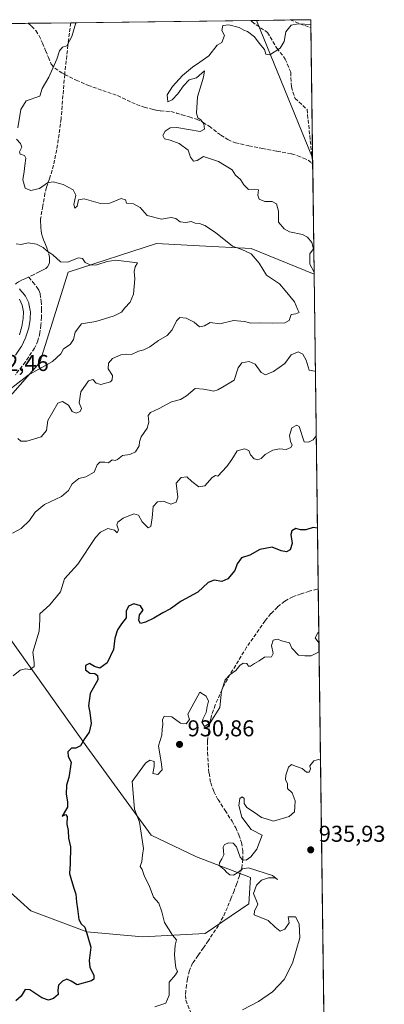
# Model space of a CAD drawing. Units: metres. Extents: x 586865 to 590321, y 4738233 to 4740590.
# Drawn here: x 590145 to 590304, y 4740159 to 4740590 of the extents above; entities that cross this region are included whole.
import ezdxf

# ---------------------------------------------------------------- set-up
doc = ezdxf.new("R2010")
doc.units = ezdxf.units.M
doc.header["$MEASUREMENT"] = 0
doc.linetypes.add('DGN Style 3', pattern=[2.307223458686699, 1.648016756204785, -0.6592067024819142])
for name, color, linetype, lineweight in [('Arbolado forestal CxS', 92, 'Continuous', 0), ('Carretera de calzada única Cxs', 7, 'Continuous', 13), ('Comarca CxS', 21, 'Continuous', 0), ('Comunidad Autónoma CxS', 142, 'Continuous', 0), ('Curva de nivel maestra', 30, 'Continuous', 30), ('Curva de nivel normal', 30, 'Continuous', 0), ('Entidad de ámbito territorial CxS', 92, 'Continuous', 0), ('Matorral CxS', 135, 'Continuous', 0), ('Municipio CxS', 4, 'Continuous', 0), ('Muro lineal', 1, 'DGN Style 3', 13), ('Núcleo urbano CxS', 7, 'Continuous', 0), ('Prado CxS', 92, 'Continuous', 0), ('Provincia CxS', 1, 'Continuous', 0), ('Punto de cota en terreno', 7, 'Continuous', 0), ('Rótulo de punto de cota en terreno', 7, 'Continuous', 0), ('Senda', 7, 'DGN Style 3', 0), ('Suelo desnudo CxS', 253, 'Continuous', 0)]:
    doc.layers.add(name, color=color, linetype=linetype, lineweight=lineweight)
doc.styles.add('Style-Arial', font='txt')

# ---------------------------------------------------------------- blocks, each defined once
blk = doc.blocks.new('5PATER')
at = {"layer": 'Suelo desnudo CxS', "linetype": 'Continuous', "lineweight": 0}
h = blk.add_hatch(color=51, dxfattribs=at)
edge = h.paths.add_edge_path()
edge.add_ellipse((0, 0), major_axis=(-0.1095731443231308, -0.1110710700762829), ratio=0.9994222409660322, start_angle=0, end_angle=360)

msp = doc.modelspace()

# ---------------------------------------------------------------- linework, layer by layer
at = {"layer": 'Arbolado forestal CxS', "color": 92, "linetype": 'Continuous', "lineweight": 0, "extrusion": (-0.001152755891813964, 0.0880990488312476, 0.9961110524177932), "elevation": 417862.2323041227, "flags": 128}
msp.add_lwpolyline([(-652245.4771275833, -4713865.273379587), (-652245.4771275833, -4713727.159988057)], dxfattribs=at)
at = {"layer": 'Arbolado forestal CxS', "color": 92, "linetype": 'Continuous', "lineweight": 0, "extrusion": (-0.0008208579944099344, 0.06273400595490242, 0.998029944785728), "elevation": 297820.9730710618, "flags": 128}
msp.add_lwpolyline([(-652245.3175122306, -4722831.297030523), (-652245.3175122305, -4722290.59512816)], dxfattribs=at)
at = {"layer": 'Arbolado forestal CxS', "color": 92, "linetype": 'Continuous', "lineweight": 0}
for points in [[(590084.3613, 4740232.625299999, 910.471399999995), (590111.0592999998, 4740230.752499999, 915.2440999999964), (590109.8942999998, 4740222.987700001, 915.233600000007), (590135.7931000004, 4740212.3233, 919.3484999999928), (590149.5037000002, 4740200.135700001, 921.4018000000069), (590173.8788999999, 4740190.9945, 925.0053999999947), (590198.2544999998, 4740188.708500001, 928.7651999999945), (590225.6771, 4740190.2315, 932.0353000000032), (590244.7204999998, 4740203.1809, 934.5850999999967), (590245.4824999999, 4740214.606699999, 934.8227000000044), (590221.8690999999, 4740223.7477, 934.0369000000064), (590202.0203, 4740233.1599, 931.0525999999956), (590173.8809000002, 4740271.737500001, 925.672399999996), (590132.7484999998, 4740329.629699999, 916.9107999999978), (590135.6763000004, 4740376.871300001, 913.2176000000036), (590132.8142999997, 4740416.600299999, 905.4275000000052), (590153.4587000003, 4740439.853700001, 904.4107999999978), (590165.7613000004, 4740479.309699999, 904.0938000000025), (590204.3717, 4740491.767300001, 907.4187999999995), (590223.1425000001, 4740490.8115, 908.237500000003), (590245.6675000004, 4740489.6645, 911.2125999999989), (590273.2356000004, 4740478.4035, 914.5917000000045)], [(590132.8142999997, 4740416.600299999, 905.4275000000052), (590153.4587000003, 4740439.853700001, 904.4107999999978), (590165.7613000004, 4740479.309699999, 904.0938000000025), (590204.3717, 4740491.767300001, 907.4187999999995), (590223.1425000001, 4740490.8115, 908.237500000003), (590245.6675000004, 4740489.6645, 911.2125999999989), (590273.2356000004, 4740478.4036, 914.5917000000045), (590283.2149, 4739715.743100001, 959.6670000000014)], [(590135.7931000004, 4740212.3233, 919.3484999999928), (590149.5037000002, 4740200.135700001, 921.4018000000069), (590173.8788999999, 4740190.9945, 925.0053999999947), (590198.2544999998, 4740188.708500001, 928.7651999999945), (590225.6771, 4740190.2315, 932.0353000000032), (590244.7204999998, 4740203.1809, 934.5850999999967), (590245.4824999999, 4740214.606699999, 934.8227000000044), (590221.8690999999, 4740223.7477, 934.0369000000064), (590202.0203, 4740233.1599, 931.0525999999956), (590173.8809000002, 4740271.737500001, 925.672399999996), (590132.7484999998, 4740329.629699999, 916.9107999999978)]]:
    msp.add_polyline3d(points, dxfattribs=at)
at = {"layer": 'Carretera de calzada única Cxs', "color": 7, "linetype": 'Continuous', "lineweight": 13}
msp.add_polyline3d([(590144.4600999998, 4740467.460100001, 903.8537000000069), (590145.7100999998, 4740464.860099999, 906.0510999999971), (590146.2600999996, 4740461.9901, 907.3629999999977), (590146.1901000004, 4740459.100099999, 906.2819000000019), (590145.6001000004, 4740455.4801, 903.8972000000067), (590144.4801000003, 4740451.890100001, 901.994399999996)], dxfattribs=at)
msp.add_polyline3d([(590144.4600999998, 4740467.460100001, 903.8537000000069), (590145.7100999998, 4740464.860099999, 906.0510999999971), (590146.2600999996, 4740461.9901, 907.3629999999977), (590146.1901000004, 4740459.100099999, 906.2819000000019), (590145.6001000004, 4740455.4801, 903.8972000000067), (590144.4801000003, 4740451.890100001, 901.994399999996)], dxfattribs=at)
at = {"layer": 'Comarca CxS', "color": 21, "linetype": 'Continuous', "lineweight": 0, "flags": 128}
msp.add_lwpolyline([(587923.4799760426, 4740559.491252664), (590271.7800006861, 4740589.649982557), (590290.2788675796, 4739175.883094318)], dxfattribs=at)
at = {"layer": 'Comunidad Autónoma CxS', "color": 142, "linetype": 'Continuous', "lineweight": 0, "flags": 128}
msp.add_lwpolyline([(587475.5311218632, 4738239.999812448), (586894.3500006594, 4738232.539982582), (586865.2000006582, 4740545.899982558), (587029.8619866087, 4740548.014702273), (587923.4799760426, 4740559.491252664), (590271.7800006861, 4740589.649982557), (590290.2788675796, 4739175.883094318), (590292.1613916049, 4739032.012113093), (590302.0500006849, 4738276.279982579), (590160.4868587529, 4738274.462929486), (588145.8033500175, 4738248.60318342)], close=True, dxfattribs=at)
at = {"layer": 'Curva de nivel maestra', "color": 30, "linetype": 'Continuous', "lineweight": 30, "elevation": 925, "flags": 128}
msp.add_lwpolyline([(590274.6875, 4740367.4463), (590272.8700000001, 4740367.670100001), (590269.5300000003, 4740366.690099999), (590267.2000000002, 4740366.640100001), (590265.2000000002, 4740367.220100001), (590263.4800000004, 4740366.2501), (590263.1100000005, 4740364.5801), (590263.5599999996, 4740360.6501), (590262.8200000003, 4740357.9101), (590261.1600000003, 4740357.0101), (590258.8700000001, 4740357.440099999), (590254.8700000001, 4740359.0701), (590249.5300000003, 4740358.030099999), (590245.2000000002, 4740355.5701), (590241.5300000003, 4740354.350099999), (590239.5300000003, 4740351.7501), (590238.5300000003, 4740348.9101), (590235.5599999996, 4740345.2301), (590232.9500000002, 4740344.0601), (590229.5599999996, 4740344.620100001), (590226.8700000001, 4740343.5801), (590222.3899999997, 4740339.4001), (590215.1600000003, 4740335.5001), (590210.54, 4740332.100099999), (590207.0700000003, 4740330.360099999), (590203.2000000002, 4740328.0001), (590199.5300000003, 4740326.220100001), (590197.4100000003, 4740325.700099999), (590196.5800000001, 4740327.040100001), (590196.9400000004, 4740329.460100001), (590198.5099999999, 4740331.5801), (590197.4000000004, 4740333.4101), (590194.4100000003, 4740334.2501), (590192.1200000001, 4740333.350099999), (590191.1500000004, 4740331.0801), (590191.0599999996, 4740328.1601), (590189.0899999999, 4740325.5701), (590187.2800000003, 4740322.890100001), (590186.2100000001, 4740319.3301), (590185.6399999997, 4740314.280099999), (590182.8799999999, 4740308.450099999), (590179.5899999999, 4740306.190099999), (590177.2199999997, 4740306.850099999), (590175.1399999997, 4740308.210100001), (590173.2800000003, 4740307.4101), (590173.3499999996, 4740305.450099999), (590175.2599999999, 4740303.9801), (590177.4600000001, 4740303.840100001), (590178.6100000005, 4740302.9901), (590178.7300000004, 4740301.110099999), (590175.4199999999, 4740295.140100001), (590174.6299999999, 4740289.6801), (590175.3099999996, 4740286.870100001), (590175.8399999999, 4740282.0001), (590174.9600000001, 4740278.1801), (590172.9500000002, 4740275.340100001), (590171.1399999997, 4740272.280099999), (590169.2000000002, 4740271.2501), (590167.2000000002, 4740271.1501), (590165.5700000003, 4740269.5601), (590165.8399999999, 4740267.5801), (590167.0899999999, 4740265.0701), (590166.0599999996, 4740258.440099999), (590165.0599999996, 4740255.100099999), (590164.8499999996, 4740251.130100001), (590165.5599999996, 4740247.8201), (590165.5300000003, 4740245.4101), (590163.1600000003, 4740241.550100001), (590164.6399999997, 4740242.200099999), (590165.3600000005, 4740241.4101), (590165.1399999997, 4740237.9901), (590165.7999999998, 4740235.2601), (590165.8600000005, 4740231.890100001), (590166.7400000002, 4740228.140100001), (590166.7199999997, 4740220.6801), (590166.3300000001, 4740216.4001), (590167.2999999998, 4740213.380100001), (590168.2199999997, 4740209.950099999), (590169.1200000001, 4740207.350099999), (590169.3499999996, 4740203.950099999), (590169.8899999997, 4740200.920100001), (590170.3799999999, 4740196.370100001), (590171.4100000003, 4740194.4001), (590173.1200000001, 4740192.960100001), (590174.3499999996, 4740188.7401), (590175.7400000002, 4740184.2401), (590174.9600000001, 4740178.460100001), (590175.2800000003, 4740175.280099999), (590176.9500000002, 4740172.0101), (590176.9299999997, 4740170.270099999), (590175.9000000004, 4740169.470100001), (590169.6900000004, 4740167.710100001), (590167.1600000003, 4740169.350099999), (590165.2400000002, 4740170.170100001), (590163.25, 4740169.4001), (590161.5199999996, 4740167.5601), (590161.2300000004, 4740165.460100001), (590161.4500000002, 4740163.540100001), (590159.3499999996, 4740161.7301), (590157.2000000002, 4740161.110099999), (590154.3399999999, 4740162.140100001), (590149.0899999999, 4740165.5601), (590147, 4740165.690099999), (590145.2000000002, 4740162.800100001), (590142.8700000001, 4740160.790100001)], dxfattribs=at)
at = {"layer": 'Curva de nivel normal', "color": 30, "linetype": 'Continuous', "lineweight": 0, "flags": 128}
for points, elevation in [([(590169.1283999998, 4740588.331700001), (590167.3099999996, 4740582.3301), (590165.2300000004, 4740578.2301), (590163.2999999998, 4740577.620100001), (590161.9800000004, 4740576.040100001), (590160.8399999999, 4740572.340100001), (590157.3700000001, 4740564.5701), (590154.4400000004, 4740559.5701), (590153.4100000003, 4740556.2301), (590147.4600000001, 4740554.140100001), (590145.0800000001, 4740550.380100001), (590143.7999999998, 4740542.440099999)], 910), ([(590271.8080000002, 4740587.5134), (590266.1900000004, 4740587.790100001), (590263.1600000003, 4740587.220100001), (590260.8700000001, 4740584.4101), (590260.0800000001, 4740580.110099999), (590258.3399999999, 4740577.210100001), (590253.8799999999, 4740574.2601), (590252.1399999997, 4740574.5101), (590251.5599999996, 4740576.600099999), (590249.1500000004, 4740579.360099999), (590247.1399999997, 4740582.200099999), (590244.0999999996, 4740584.460100001), (590242.5599999996, 4740585.040100001), (590240.4400000004, 4740586.2501), (590235.9400000004, 4740587.450099999), (590233.3300000001, 4740587.130100001), (590232.8799999999, 4740584.940099999), (590234.0999999996, 4740582.8101), (590232.9000000004, 4740579.620100001), (590230.8499999996, 4740578.4901), (590227.1799999997, 4740573.780099999), (590223.3499999996, 4740571.0801), (590220.1200000001, 4740568.950099999), (590215.7000000002, 4740565.190099999), (590211.3700000001, 4740560.460100001), (590209.0899999999, 4740556.840100001), (590209.3799999999, 4740553.7401), (590211.25, 4740554.6601), (590213.6200000001, 4740557.2501), (590216.2199999997, 4740560.7401), (590218.5800000001, 4740563.340100001), (590221.8099999996, 4740564.170100001), (590225.2599999999, 4740567.360099999), (590224.9199999999, 4740564.590100001), (590222.2199999997, 4740555.9901), (590221.8799999999, 4740548.7401), (590222.4299999997, 4740546.6801), (590223.7300000004, 4740545.880100001), (590225.0499999998, 4740544.120100001), (590225.2800000003, 4740541.850099999), (590223.5099999999, 4740540.840100001), (590213.2999999998, 4740542.520099999), (590210.3600000005, 4740542.4301), (590208.0999999996, 4740540.960100001), (590207.0999999996, 4740538.9801), (590207.8099999996, 4740537.610099999), (590210.3399999999, 4740536.950099999), (590214.2800000003, 4740535.5801), (590218.1799999997, 4740532.590100001), (590219.2599999999, 4740529.610099999), (590220.4699999997, 4740527.870100001), (590222.1100000005, 4740528.090100001), (590224.9600000001, 4740529.840100001), (590231.4299999997, 4740527.6601), (590237.4800000004, 4740523.970100001), (590238.8399999999, 4740521.7301), (590241.0800000001, 4740519.7401), (590242.4800000004, 4740517.4801), (590244.5800000001, 4740515.440099999), (590247.2699999996, 4740515.640100001), (590248.8899999997, 4740515.2601), (590248.6299999999, 4740513.0001), (590249.2100000001, 4740511.2501), (590251.6500000004, 4740510.1601), (590254.8700000001, 4740510.1501), (590256.8399999999, 4740509.1801), (590257.5999999996, 4740506.020099999), (590257.6100000005, 4740501.1501), (590260.1200000001, 4740498.170100001), (590262.5199999996, 4740496.890100001), (590268.1600000003, 4740495.780099999), (590270.29, 4740494.620100001), (590272.2199999997, 4740492.220100001), (590272.9299999997, 4740489.5101), (590271.3899999997, 4740487.2401), (590271.2999999998, 4740482.850099999), (590273.2236000003, 4740479.3225)], 915), ([(590143.1399999997, 4740537.360099999), (590144.9500000002, 4740535.540100001), (590145.5, 4740534.0001), (590144.5599999996, 4740531.880100001), (590144.8700000001, 4740530.850099999), (590146.7699999996, 4740530.300100001), (590147.2300000004, 4740529.1501), (590146.7800000003, 4740525.940099999), (590146.5800000001, 4740523.280099999), (590145.9199999999, 4740519.6801), (590147.0300000003, 4740515.950099999), (590149.4800000004, 4740514.9901), (590153.2000000002, 4740515.840100001), (590156.79, 4740518.300100001), (590159.2599999999, 4740518.840100001), (590163.5599999996, 4740517.600099999), (590167.9600000001, 4740515.270099999), (590169.1200000001, 4740512.940099999), (590168.2800000003, 4740508.9301), (590168.6699999999, 4740507.2501), (590169.7400000002, 4740508.130100001), (590170.2999999998, 4740510.970100001), (590172.7000000002, 4740511.360099999), (590179.8700000001, 4740509.290100001), (590183.9600000001, 4740509.440099999), (590188.9900000002, 4740511.4301), (590190.8799999999, 4740510.9301), (590191.2000000002, 4740509.4901), (590194.2699999996, 4740509.210100001), (590197.2199999997, 4740507.5701), (590200.3600000005, 4740504.020099999), (590206.5599999996, 4740502.470100001), (590210.7800000003, 4740503.210100001), (590212.7599999999, 4740502.800100001), (590214.6900000004, 4740501.2601), (590217.1600000003, 4740501.0001), (590219.4600000001, 4740501.5001), (590221.2599999999, 4740500.710100001), (590223.2000000002, 4740500.520099999), (590225.5499999998, 4740499.700099999), (590230.1799999997, 4740496.620100001), (590237.5599999996, 4740490.600099999), (590241.5800000001, 4740489.1601), (590245.7699999996, 4740487.2401), (590249.2400000002, 4740483.2601), (590252.3899999997, 4740478.040100001), (590258.0999999996, 4740474.140100001), (590260.6100000005, 4740471.3101), (590264.6299999999, 4740466.340100001), (590266.1399999997, 4740462.8201), (590266.7400000002, 4740461.590100001), (590265.1699999999, 4740461.120100001), (590263.1799999997, 4740460.790100001), (590262.25, 4740458.170100001), (590260.3899999997, 4740457.1801), (590255.2000000002, 4740457.0001), (590249.5300000003, 4740457.1801), (590245.5599999996, 4740457.0001), (590242.8300000001, 4740457.7301), (590238.0499999998, 4740458.090100001), (590232, 4740456.700099999), (590227.8600000005, 4740457.2301), (590225.2699999996, 4740455.860099999), (590223.1900000004, 4740455.460100001), (590220.8200000003, 4740457.420100001), (590217.3899999997, 4740459.2501), (590214.5700000003, 4740459.460100001), (590213.04, 4740458.0701), (590211.25, 4740454.050100001), (590209.0599999996, 4740451.550100001), (590205.1799999997, 4740449.360099999), (590201.4600000001, 4740446.670100001), (590198.9000000004, 4740445.390100001), (590196.5, 4740444.7401), (590193.4600000001, 4740443.300100001), (590191.2000000002, 4740443.420100001), (590188.7800000003, 4740443.1601), (590185.1799999997, 4740441.550100001), (590183.3899999997, 4740439.4801), (590183.2800000003, 4740436.9801), (590185.0999999996, 4740434.0601), (590185.0599999996, 4740432.1801), (590184.2800000003, 4740431.4001), (590180.0099999999, 4740430.170100001), (590178, 4740430.7501), (590176.5099999999, 4740432.420100001), (590174.6299999999, 4740431.8301), (590171.2699999996, 4740427.0101), (590170.5700000003, 4740422.140100001), (590171.6299999999, 4740419.720100001), (590171.0199999996, 4740418.440099999), (590169.2300000004, 4740417.610099999), (590167.4900000002, 4740418.3301), (590165.9100000003, 4740421.190099999), (590163.3700000001, 4740422.780099999), (590161.2000000002, 4740422.0601), (590159.0599999996, 4740418.280099999), (590156.8499999996, 4740414.420100001), (590156.2599999999, 4740410.050100001), (590153.9900000002, 4740407.280099999), (590147.7699999996, 4740405.4301), (590145.0599999996, 4740405.440099999), (590143.8200000003, 4740406.530099999)], 910), ([(590143.0700000003, 4740491.710100001), (590145.3099999996, 4740491.420100001), (590148.25, 4740492.0801), (590151.9199999999, 4740491.4801), (590154.8399999999, 4740490.120100001), (590156.4800000004, 4740488.610099999), (590159.0999999996, 4740486.800100001), (590162.4400000004, 4740483.8101), (590165.5499999998, 4740483.6801), (590170.2999999998, 4740485.520099999), (590172.0899999999, 4740485.270099999), (590173.2400000002, 4740483.460100001), (590175.6399999997, 4740482.340100001), (590178.3200000003, 4740482.470100001), (590182.8200000003, 4740483.960100001), (590186.6399999997, 4740484.470100001), (590196.1100000005, 4740483.340100001), (590195.0700000003, 4740481.5701), (590194.5800000001, 4740479.5701), (590194.9000000004, 4740476.420100001), (590194.25, 4740469.7301), (590192.9000000004, 4740466.200099999), (590190.5999999996, 4740463.700099999), (590189.0499999998, 4740461.840100001), (590185.8700000001, 4740460.2501), (590177.8499999996, 4740457.770099999), (590171.6699999999, 4740456.700099999), (590168.8399999999, 4740453.0801), (590168.04, 4740449.780099999), (590166.6900000004, 4740447.600099999), (590163.7999999998, 4740445.710100001), (590162.5800000001, 4740443.540100001), (590159, 4740440.300100001), (590148.3300000001, 4740434.2401), (590139.3499999996, 4740427.340100001)], 905), ([(590273.7917, 4740435.906300001), (590273.4600000001, 4740436.0101), (590270.9900000002, 4740436.4001), (590269.7199999997, 4740440.8301), (590268.3499999996, 4740443.460100001), (590266.2199999997, 4740444.440099999), (590263.1799999997, 4740443.100099999), (590260.4400000004, 4740439.4301), (590255.4600000001, 4740435.800100001), (590251.9699999997, 4740434.340100001), (590250.0800000001, 4740435.450099999), (590247.4800000004, 4740439.0101), (590244.8899999997, 4740440.2601), (590241.6699999999, 4740439.6801), (590240.0899999999, 4740437.420100001), (590238.3399999999, 4740432.0701), (590233.8700000001, 4740429.4901), (590231.2000000002, 4740427.8101), (590229.25, 4740427.2401), (590227.3899999997, 4740427.710100001), (590224.9100000003, 4740428.1601), (590221.2000000002, 4740428.5001), (590217.5300000003, 4740425.220100001), (590214.8700000001, 4740423.670100001), (590210.8700000001, 4740422.630100001), (590205.5300000003, 4740419.7401), (590201.7599999999, 4740418.0101), (590200.79, 4740416.5601), (590201.0199999996, 4740413.780099999), (590200.2999999998, 4740411.120100001), (590197.7400000002, 4740407.370100001), (590196.9100000003, 4740405.170100001), (590196.8099999996, 4740403.3201), (590195.1600000003, 4740400.800100001), (590192.6900000004, 4740399.5801), (590189.4900000002, 4740399.200099999), (590187.3799999999, 4740397.390100001), (590186.2699999996, 4740396.920100001), (590185.0499999998, 4740397.210100001), (590183.3399999999, 4740395.940099999), (590181.75, 4740396.2401), (590179.54, 4740396.280099999), (590178.4400000004, 4740395.0601), (590177.0700000003, 4740391.9001), (590173.5, 4740389.850099999), (590170.4000000004, 4740389.110099999), (590167.54, 4740386.7501), (590165.8799999999, 4740383.790100001), (590162.9199999999, 4740381.2501), (590155.4199999999, 4740377.720100001), (590151.3700000001, 4740374.3301), (590148.8700000001, 4740370.7601), (590145.2000000002, 4740367.220100001), (590141.5, 4740365.200099999)], 915), ([(590274.1606000002, 4740407.711200001), (590272.8300000001, 4740406.030099999), (590270.7300000004, 4740404.9901), (590268.7999999998, 4740405.1801), (590266.6200000001, 4740411.890100001), (590265.6100000005, 4740412.4001), (590263.4900000002, 4740411.2501), (590262.4600000001, 4740407.840100001), (590262.8899999997, 4740405.300100001), (590263.6200000001, 4740403.700099999), (590262.9900000002, 4740402.640100001), (590260.9900000002, 4740401.8201), (590258.0499999998, 4740402.0801), (590255.1600000003, 4740401.5001), (590251.8499999996, 4740399.610099999), (590250.0300000003, 4740397.840100001), (590248.6900000004, 4740397.270099999), (590246.9600000001, 4740397.6801), (590245.3799999999, 4740399.4801), (590244.6399999997, 4740401.3301), (590242.8099999996, 4740402.040100001), (590239.5300000003, 4740401.190099999), (590237.2000000002, 4740397.460100001), (590235.0599999996, 4740394.270099999), (590231.2199999997, 4740390.040100001), (590230.1699999999, 4740390.350099999), (590228.6900000004, 4740389.5001), (590225.5300000003, 4740385.8201), (590222.9000000004, 4740385.440099999), (590219.7699999996, 4740387.720100001), (590217.6299999999, 4740389.7601), (590215.1500000004, 4740389.550100001), (590212.9299999997, 4740387.0601), (590213.6900000004, 4740380.920100001), (590212.9400000004, 4740378.7401), (590210.6699999999, 4740377.9101), (590207.4100000003, 4740379.120100001), (590204.8099999996, 4740378.950099999), (590202.9600000001, 4740376.840100001), (590202.4699999997, 4740371.9101), (590201.9000000004, 4740368.130100001), (590200.75, 4740367.530099999), (590198.1299999999, 4740370.1801), (590196.4600000001, 4740373.120100001), (590194.4100000003, 4740373.670100001), (590189.8700000001, 4740371.7501), (590187.4699999997, 4740370.050100001), (590187.0999999996, 4740368.860099999), (590187.7800000003, 4740366.6601), (590187.2100000001, 4740365.270099999), (590185.9900000002, 4740366.540100001), (590183.0899999999, 4740367.270099999), (590179.8799999999, 4740365.630100001), (590177.7800000003, 4740363.290100001), (590170.0300000003, 4740351.5801), (590164.1200000001, 4740345.2501), (590162.4600000001, 4740339.5801), (590157.7999999998, 4740333.9101), (590153.4400000004, 4740329.9801), (590153.4299999997, 4740327.5101), (590153.0499999998, 4740322.3301), (590150.3899999997, 4740313.120100001), (590150.8899999997, 4740308.690099999), (590150.8700000001, 4740306.940099999), (590149.2000000002, 4740305.640100001), (590147.2000000002, 4740305.880100001), (590144.8700000001, 4740305.280099999), (590141.8200000003, 4740302.880100001)], 920), ([(590275.3958999999, 4740313.303900001), (590271.8799999999, 4740311.550100001), (590269.0999999996, 4740311.610099999), (590266.4100000003, 4740311.840100001), (590263.5, 4740314.880100001), (590262.4900000002, 4740317.200099999), (590259.5700000003, 4740317.950099999), (590257.0099999999, 4740318.920100001), (590255.2999999998, 4740318.4801), (590254.54, 4740316.120100001), (590255.2999999998, 4740312.5601), (590254.5999999996, 4740311.1801), (590251.5300000003, 4740311.040100001), (590249.2000000002, 4740309.380100001), (590247.2000000002, 4740308.270099999), (590245.4199999999, 4740307.0701), (590244.5499999998, 4740307.130100001), (590243.7999999998, 4740308.1801), (590242.2800000003, 4740308.4001), (590240.7400000002, 4740307.300100001), (590238.9900000002, 4740305.120100001), (590236.5099999999, 4740303.460100001), (590234.3399999999, 4740301.0801), (590232.7400000002, 4740296.1601), (590232.04, 4740288.920100001), (590227.8700000001, 4740282.2401), (590225.3499999996, 4740280.690099999), (590224.2999999998, 4740282.270099999), (590224.5499999998, 4740283.950099999), (590226.0700000003, 4740286.780099999), (590226.4500000002, 4740289.460100001), (590227.0899999999, 4740291.7501), (590226.1200000001, 4740293.9101), (590223.2999999998, 4740295.6801), (590218.0999999996, 4740286.0801), (590218.7800000003, 4740283.6801), (590217.3700000001, 4740281.9001), (590214.8300000001, 4740282.210100001), (590211.0499999998, 4740284.9001), (590207.7300000004, 4740285.2501), (590206.9500000002, 4740283.5801), (590207.1699999999, 4740281.5801), (590206.8799999999, 4740279.590100001), (590206.7000000002, 4740276.950099999), (590205.2400000002, 4740272.2601), (590206.5599999996, 4740264.280099999), (590206.8899999997, 4740261.670100001), (590205.0199999996, 4740259.7601), (590202.7699999996, 4740260.200099999), (590203.3799999999, 4740263.2501), (590203.3099999996, 4740265.360099999), (590201.4000000004, 4740266.030099999), (590199.4900000002, 4740264.690099999), (590193.6799999997, 4740256.5801), (590194.8099999996, 4740244.620100001), (590196.9400000004, 4740238.850099999), (590198.7199999997, 4740227.390100001), (590198.2199999997, 4740224.460100001), (590197.9400000004, 4740221.640100001), (590197.2400000002, 4740219.460100001), (590198.1200000001, 4740218.170100001), (590199.0999999996, 4740215.1601), (590201.1200000001, 4740211.1801), (590203.0199999996, 4740206.0801), (590205.3300000001, 4740203.4301), (590206.7000000002, 4740199.620100001), (590207.8399999999, 4740194.950099999), (590211.4100000003, 4740189.420100001), (590213.0700000003, 4740187.390100001), (590212.54, 4740185.0601), (590212.2199999997, 4740180.8201), (590212.5899999999, 4740177.620100001), (590212.7699999996, 4740175.140100001), (590213.4699999997, 4740173.620100001), (590212.6100000005, 4740172.1601), (590209.9500000002, 4740168.9001), (590209.8600000005, 4740163.2401), (590208.5, 4740159.770099999), (590203.6299999999, 4740158.100099999)], 930), ([(590275.2840999998, 4740321.851100001), (590274.8600000005, 4740321.640100001), (590273.6799999997, 4740319.420100001), (590275.3443999998, 4740317.239399999)], 930), ([(590276.0153999999, 4740265.958799999), (590275.2000000002, 4740266.280099999), (590273.1399999997, 4740265.7401), (590271.4100000003, 4740263.550100001), (590271.6500000004, 4740262.1601), (590271.1100000005, 4740260.6601), (590269.8300000001, 4740260.670100001), (590267.9299999997, 4740262.3101), (590265.0800000001, 4740263.280099999), (590263.29, 4740264.110099999), (590262.0599999996, 4740262.950099999), (590260.79, 4740259.450099999), (590260.7699999996, 4740257.460100001), (590261.5199999996, 4740255.5601), (590261.6600000003, 4740253.600099999), (590263.6100000005, 4740251.6601), (590265, 4740248.140100001), (590264.7999999998, 4740245.5801), (590264.7000000002, 4740243.440099999), (590262.2800000003, 4740241.360099999), (590255.5199999996, 4740239.340100001), (590252.8200000003, 4740240.2401), (590250.29, 4740240.850099999), (590247.6600000003, 4740242.7401), (590243.79, 4740245.290100001), (590242.6100000005, 4740247.0701), (590242.6299999999, 4740249.210100001), (590241.7400000002, 4740249.9301), (590240.7199999997, 4740249.1501), (590240.3300000001, 4740246.140100001), (590241.5800000001, 4740241.110099999), (590245.6500000004, 4740235.590100001), (590250.5700000003, 4740233.1801), (590248.2199999997, 4740227.090100001), (590245.5700000003, 4740223.7401), (590243.5199999996, 4740222.280099999), (590241.9400000004, 4740222.350099999), (590240.8399999999, 4740223.5601), (590239.3300000001, 4740228.090100001), (590237.9100000003, 4740229.620100001), (590235.9000000004, 4740229.870100001), (590234.1299999999, 4740229.140100001), (590233.4299999997, 4740227.880100001), (590233.6799999997, 4740226.340100001), (590233.7599999999, 4740224.620100001), (590232.9400000004, 4740222.780099999), (590231.9400000004, 4740221.0701), (590231.7699999996, 4740219.860099999), (590233.9600000001, 4740218.1801), (590235.1600000003, 4740216.860099999), (590236.3899999997, 4740215.8201), (590238.04, 4740215.7501), (590239.9199999999, 4740216.850099999), (590241.8700000001, 4740218.4801), (590244.5, 4740218.880100001), (590255.0300000003, 4740215.550100001), (590257.1600000003, 4740213.7601), (590255.9500000002, 4740214.4901), (590253.2199999997, 4740214.5001), (590250.2999999998, 4740213.440099999), (590248.0099999999, 4740211.2601), (590246.75, 4740207.7401), (590248.6699999999, 4740203.0701), (590247.1200000001, 4740199.920100001), (590247.0999999996, 4740198.3101), (590253.1200000001, 4740195.920100001), (590256.2000000002, 4740192.920100001), (590258.3399999999, 4740191.220100001), (590260.4000000004, 4740192.0701), (590262.3700000001, 4740194.9101), (590261.9299999997, 4740197.530099999), (590265.0199999996, 4740197.460100001), (590266.7100000001, 4740194.440099999), (590266.9299999997, 4740188.3201), (590263.7999999998, 4740177.280099999), (590260.1200000001, 4740170.0801), (590255.0499999998, 4740164.6801), (590248.8700000001, 4740160.5001), (590241.8700000001, 4740156.860099999)], 935)]:
    msp.add_lwpolyline(points, dxfattribs=dict(at, elevation=elevation))
at = {"layer": 'Entidad de ámbito territorial CxS', "color": 92, "linetype": 'Continuous', "lineweight": 0, "flags": 128}
msp.add_lwpolyline([(587923.4799760426, 4740559.491252664), (590271.7800006861, 4740589.649982557), (590290.2788675796, 4739175.883094318)], dxfattribs=at)
at = {"layer": 'Matorral CxS', "color": 135, "linetype": 'Continuous', "lineweight": 0, "extrusion": (-0.1465133375634839, -0.001881589379644844, 0.9892069053223472), "elevation": -94486.4927733198, "flags": 128}
msp.add_lwpolyline([(-4732618.861986452, 644025.8628597613), (-4732618.861986452, 644082.3622715834)], dxfattribs=at)
at = {"layer": 'Matorral CxS', "color": 135, "linetype": 'Continuous', "lineweight": 0, "extrusion": (-0.1077708939505004, -0.001383940631509124, 0.9941747930446831), "elevation": -69259.04688033462, "flags": 128}
msp.add_lwpolyline([(-4732619.472402923, 647276.7517791649), (-4732619.472402923, 647295.4268962311)], dxfattribs=at)
at = {"layer": 'Matorral CxS', "color": 135, "linetype": 'Continuous', "lineweight": 0, "extrusion": (-0.05888822422794529, -0.000756253976252991, 0.9982642962298124), "elevation": -37430.7887547707, "flags": 128}
msp.add_lwpolyline([(-4732619.025158979, 649916.4212260843), (-4732619.025158979, 649995.2114676439)], dxfattribs=at)
at = {"layer": 'Matorral CxS', "color": 135, "linetype": 'Continuous', "lineweight": 0, "extrusion": (-0.03255218464672683, -0.0004185042569541162, 0.9994699495877364), "elevation": -20283.8235124005, "flags": 128}
msp.add_lwpolyline([(-4732609.769821737, 650823.3318389623), (-4732609.769821737, 650825.8690933859)], dxfattribs=at)
at = {"layer": 'Matorral CxS', "color": 135, "linetype": 'Continuous', "lineweight": 0, "extrusion": (-0.0153322547310925, 0.03758581066928209, 0.9991757747269466), "elevation": 170042.7885169551, "flags": 128}
msp.add_lwpolyline([(-2337089.271563192, -4163013.351828627), (-2337089.271563192, -4162948.468318077)], dxfattribs=at)
at = {"layer": 'Matorral CxS', "color": 135, "linetype": 'Continuous', "lineweight": 0, "extrusion": (-0.0001761334052904992, 0.01345182390807359, 0.9999095046105771), "elevation": 64581.83230563761, "flags": 128}
msp.add_lwpolyline([(590272.7217917888, 4740089.457373013), (590272.757998341, 4740086.692422842)], dxfattribs=at)
at = {"layer": 'Matorral CxS', "color": 135, "linetype": 'Continuous', "lineweight": 0, "extrusion": (-0.0005727978879285996, 0.0441054289580592, 0.9990267178804605), "elevation": 209661.1111737874, "flags": 128}
msp.add_lwpolyline([(-651782.9338818276, -4727815.121083396), (-651782.9338818276, -4727815.082542636)], dxfattribs=at)
at = {"layer": 'Matorral CxS', "color": 135, "linetype": 'Continuous', "lineweight": 0, "extrusion": (0.0006960815242754295, -0.05320009000429401, 0.998583629894886), "elevation": -250869.7031363788, "flags": 128}
msp.add_lwpolyline([(652242.8553802634, 4725744.161379195), (652242.8553802634, 4725695.977615069)], dxfattribs=at)
at = {"layer": 'Matorral CxS', "color": 135, "linetype": 'Continuous', "lineweight": 0}
for points in [[(590067.7747, 4740587.029999999, 895.824299999993), (590248.0826000003, 4740589.345600001, 914.482600000003), (590272.5694000004, 4740529.3181, 917.116399999999), (590273.2356000004, 4740478.4036, 914.5917000000045), (590245.6675000004, 4740489.6645, 911.2125999999989), (590223.1425000001, 4740490.8115, 908.237500000003), (590204.3717, 4740491.767300001, 907.4187999999995), (590165.7613000004, 4740479.309699999, 904.0938000000025), (590153.4587000003, 4740439.853700001, 904.4107999999978), (590132.8142999997, 4740416.600299999, 905.4275000000052)], [(590084.3613, 4740232.625299999, 910.471399999995), (590111.0592999998, 4740230.752499999, 915.2440999999964), (590109.8942999998, 4740222.987700001, 915.233600000007), (590135.7931000004, 4740212.3233, 919.3484999999928), (590149.5037000002, 4740200.135700001, 921.4018000000069), (590173.8788999999, 4740190.9945, 925.0053999999947), (590198.2544999998, 4740188.708500001, 928.7651999999945), (590225.6771, 4740190.2315, 932.0353000000032), (590244.7204999998, 4740203.1809, 934.5850999999967), (590245.4824999999, 4740214.606699999, 934.8227000000044), (590221.8690999999, 4740223.7477, 934.0369000000064), (590202.0203, 4740233.1599, 931.0525999999956), (590173.8809000002, 4740271.737500001, 925.672399999996), (590132.7484999998, 4740329.629699999, 916.9107999999978), (590135.6763000004, 4740376.871300001, 913.2176000000036), (590132.8142999997, 4740416.600299999, 905.4275000000052), (590153.4587000003, 4740439.853700001, 904.4107999999978), (590165.7613000004, 4740479.309699999, 904.0938000000025), (590204.3717, 4740491.767300001, 907.4187999999995), (590223.1425000001, 4740490.8115, 908.237500000003), (590245.6675000004, 4740489.6645, 911.2125999999989), (590273.2356000004, 4740478.4035, 914.5917000000045)], [(590142.8229, 4740442.9911, 902.3172000000051), (590145.1328999996, 4740446.441099999, 902.1330000000017), (590145.2380999997, 4740446.610099999, 902.1120999999986), (590145.3375000004, 4740446.7971, 902.0862000000053), (590147.1775000002, 4740450.577099999, 901.7780999999959), (590147.2991000004, 4740450.8641, 901.7550000000047), (590147.3438999997, 4740450.9967, 901.7434000000068), (590148.4638999999, 4740454.5867, 901.6281000000017), (590148.5576999999, 4740454.9783, 901.6281000000017), (590149.1511000004, 4740458.617500001, 901.6615000000021), (590149.1892999997, 4740459.0275, 901.6765000000015), (590149.2593, 4740461.917500001, 901.7618999999978), (590149.2600999996, 4740461.9901, 901.7639999999956), (590149.2105, 4740462.5329, 901.7719999999972), (590148.6564999997, 4740465.424699999, 901.734700000001), (590148.5290999999, 4740465.8861, 901.7272999999988), (590148.4139, 4740466.1599, 901.7195999999967), (590147.1639, 4740468.7599, 901.6837999999989), (590147.0581, 4740468.960100001, 901.6833000000044), (590146.7440999999, 4740469.405099999, 901.6760000000068), (590144.8198999995, 4740471.6317, 901.6233000000066), (590144.4785000002, 4740471.9683, 901.6135000000068)], [(590144.4785000002, 4740471.9683, 901.6135000000068), (590144.8198999995, 4740471.6317, 901.6233000000066), (590146.7440999999, 4740469.405099999, 901.6760000000068), (590147.0581, 4740468.960100001, 901.6833000000044), (590147.1639, 4740468.7599, 901.6837999999989), (590148.4139, 4740466.1599, 901.7195999999967), (590148.5290999999, 4740465.8861, 901.7272999999988), (590148.6564999997, 4740465.424699999, 901.734700000001), (590149.2105, 4740462.5329, 901.7719999999972), (590149.2600999996, 4740461.9901, 901.7639999999956), (590149.2593, 4740461.917500001, 901.7618999999978), (590149.1892999997, 4740459.0275, 901.6765000000015), (590149.1511000004, 4740458.617500001, 901.6615000000021), (590148.5576999999, 4740454.9783, 901.6281000000017), (590148.4638999999, 4740454.5867, 901.6281000000017), (590147.3438999997, 4740450.9967, 901.7434000000068), (590147.2991000004, 4740450.8641, 901.7550000000047), (590147.1775000002, 4740450.577099999, 901.7780999999959), (590145.3375000004, 4740446.7971, 902.0862000000053), (590145.2380999997, 4740446.610099999, 902.1120999999986), (590145.1328999996, 4740446.441099999, 902.1330000000017), (590142.8229, 4740442.9911, 902.3172000000051)], [(590132.7484999998, 4740329.629699999, 916.9107999999978), (590173.8809000002, 4740271.737500001, 925.672399999996), (590202.0203, 4740233.1599, 931.0525999999956), (590221.8690999999, 4740223.7477, 934.0369000000064), (590245.4824999999, 4740214.606699999, 934.8227000000044), (590244.7204999998, 4740203.1809, 934.5850999999967), (590225.6771, 4740190.2315, 932.0353000000032), (590198.2544999998, 4740188.708500001, 928.7651999999945), (590173.8788999999, 4740190.9945, 925.0053999999947), (590149.5037000002, 4740200.135700001, 921.4018000000069), (590135.7931000004, 4740212.3233, 919.3484999999928)]]:
    msp.add_polyline3d(points, dxfattribs=at)
at = {"layer": 'Municipio CxS', "color": 4, "linetype": 'Continuous', "lineweight": 0, "flags": 128}
msp.add_lwpolyline([(587923.4799760426, 4740559.491252664), (590271.7800006861, 4740589.649982557), (590290.2788675796, 4739175.883094318)], dxfattribs=at)
at = {"layer": 'Muro lineal', "color": 1, "linetype": 'DGN Style 3', "lineweight": 13, "extrusion": (0.353720819601314, 0.9336601788372592, 0.05621612076755166), "elevation": 4634939.345189547, "flags": 128}
msp.add_lwpolyline([(1127523.44391756, -260054.2469537174), (1127523.405959988, -260054.2437436076), (1127513.710054041, -260053.3875947473), (1127513.702329053, -260053.3863928466)], dxfattribs=at)
at = {"layer": 'Núcleo urbano CxS', "color": 7, "linetype": 'Continuous', "lineweight": 0}
msp.add_polyline3d([(590144.4785000002, 4740471.9683, 901.6135000000068), (590144.8198999995, 4740471.6317, 901.6233000000066), (590146.7440999999, 4740469.405099999, 901.6760000000068), (590147.0581, 4740468.960100001, 901.6833000000044), (590147.1639, 4740468.7599, 901.6837999999989), (590148.4139, 4740466.1599, 901.7195999999967), (590148.5290999999, 4740465.8861, 901.7272999999988), (590148.6564999997, 4740465.424699999, 901.734700000001), (590149.2105, 4740462.5329, 901.7719999999972), (590149.2600999996, 4740461.9901, 901.7639999999956), (590149.2593, 4740461.917500001, 901.7618999999978), (590149.1892999997, 4740459.0275, 901.6765000000015), (590149.1511000004, 4740458.617500001, 901.6615000000021), (590148.5576999999, 4740454.9783, 901.6281000000017), (590148.4638999999, 4740454.5867, 901.6281000000017), (590147.3438999997, 4740450.9967, 901.7434000000068), (590147.2991000004, 4740450.8641, 901.7550000000047), (590147.1775000002, 4740450.577099999, 901.7780999999959), (590145.3375000004, 4740446.7971, 902.0862000000053), (590145.2380999997, 4740446.610099999, 902.1120999999986), (590145.1328999996, 4740446.441099999, 902.1330000000017), (590142.8229, 4740442.9911, 902.3172000000051)], dxfattribs=at)
msp.add_polyline3d([(590144.4785000002, 4740471.9683, 901.6135000000068), (590144.8198999995, 4740471.6317, 901.6233000000066), (590146.7440999999, 4740469.405099999, 901.6760000000068), (590147.0581, 4740468.960100001, 901.6833000000044), (590147.1639, 4740468.7599, 901.6837999999989), (590148.4139, 4740466.1599, 901.7195999999967), (590148.5290999999, 4740465.8861, 901.7272999999988), (590148.6564999997, 4740465.424699999, 901.734700000001), (590149.2105, 4740462.5329, 901.7719999999972), (590149.2600999996, 4740461.9901, 901.7639999999956), (590149.2593, 4740461.917500001, 901.7618999999978), (590149.1892999997, 4740459.0275, 901.6765000000015), (590149.1511000004, 4740458.617500001, 901.6615000000021), (590148.5576999999, 4740454.9783, 901.6281000000017), (590148.4638999999, 4740454.5867, 901.6281000000017), (590147.3438999997, 4740450.9967, 901.7434000000068), (590147.2991000004, 4740450.8641, 901.7550000000047), (590147.1775000002, 4740450.577099999, 901.7780999999959), (590145.3375000004, 4740446.7971, 902.0862000000053), (590145.2380999997, 4740446.610099999, 902.1120999999986), (590145.1328999996, 4740446.441099999, 902.1330000000017), (590142.8229, 4740442.9911, 902.3172000000051)], dxfattribs=at)
at = {"layer": 'Prado CxS', "color": 92, "linetype": 'Continuous', "lineweight": 0, "extrusion": (-0.02227413891178055, -0.0002860998992020284, 0.9997518596544777), "elevation": -13589.2942359798, "flags": 128}
msp.add_lwpolyline([(-4732617.531918861, 650943.6277021198), (-4732617.531918861, 650958.2847477407)], dxfattribs=at)
at = {"layer": 'Prado CxS', "color": 92, "linetype": 'Continuous', "lineweight": 0, "extrusion": (-0.0153322547310925, 0.03758581066928209, 0.9991757747269466), "elevation": 170042.7885169551, "flags": 128}
msp.add_lwpolyline([(-2337089.271563192, -4163013.351828627), (-2337089.271563192, -4162948.468318077)], dxfattribs=at)
at = {"layer": 'Prado CxS', "color": 92, "linetype": 'Continuous', "lineweight": 0, "extrusion": (-0.01737370065237641, -0.0002231903879054314, 0.9998490409615306), "elevation": -10398.43107458224, "flags": 128}
msp.add_lwpolyline([(-4732616.253930689, 651026.3638959465), (-4732616.253930688, 651035.4113080835)], dxfattribs=at)
at = {"layer": 'Prado CxS', "color": 92, "linetype": 'Continuous', "lineweight": 0, "extrusion": (-0.001360805119536466, 0.103936166703716, 0.9945830389969276), "elevation": 492825.4812394027, "flags": 128}
msp.add_lwpolyline([(-652282.9968990244, -4706725.16492225), (-652282.9968990244, -4706721.532234494)], dxfattribs=at)
at = {"layer": 'Prado CxS', "color": 92, "linetype": 'Continuous', "lineweight": 0, "extrusion": (-0.0004086036295318214, 0.03122984903952034, 0.9995121457851539), "elevation": 148721.4964383121, "flags": 128}
msp.add_lwpolyline([(-652240.6594688648, -4730120.683834084), (-652240.6594688648, -4730063.93209299)], dxfattribs=at)
at = {"layer": 'Prado CxS', "color": 92, "linetype": 'Continuous', "lineweight": 0}
msp.add_3dface([(590272.5694000004, 4740529.3181, 917.116399999999), (590248.0826000003, 4740589.345600001, 914.482600000003), (590271.7800000003, 4740589.65, 914.9663)], dxfattribs=at)
at = {"layer": 'Provincia CxS', "color": 1, "linetype": 'Continuous', "lineweight": 0, "flags": 128}
msp.add_lwpolyline([(587475.5311218632, 4738239.999812448), (586894.3500006594, 4738232.539982582), (586865.2000006582, 4740545.899982558), (587029.8619866087, 4740548.014702273), (587923.4799760426, 4740559.491252664), (590271.7800006861, 4740589.649982557), (590290.2788675796, 4739175.883094318), (590292.1613916049, 4739032.012113093), (590302.0500006849, 4738276.279982579), (590160.4868587529, 4738274.462929486), (588145.8033500175, 4738248.60318342)], close=True, dxfattribs=at)
at = {"layer": 'Senda', "color": 7, "linetype": 'DGN Style 3', "lineweight": 0}
for points in [[(590148.3350999998, 4740588.0646, 908.5207999999985), (590149.8000999996, 4740586.790100001, 908.8809999999941), (590151.6801000005, 4740584.860099999, 909.243100000007), (590153.1001000004, 4740582.600099999, 909.6223999999929), (590154.5201000003, 4740579.4001, 910.2108000000007), (590155.9101, 4740576.170100001, 910.5463000000019), (590157.1401000004, 4740573.190099999, 910.8231999999989), (590158.4101, 4740570.2301, 910.8962000000029), (590159.9001000002, 4740568.450099999, 910.9352999999975), (590161.8701, 4740567.110099999, 911.0035000000062), (590163.0401, 4740566.380100001, 911.1478999999963), (590164.2660999997, 4740565.697100001, 911.3821000000027)], [(590166.8998999996, 4740588.302999999, 910.6502999999939), (590165.6801000005, 4740578.520099999, 911.7197000000016), (590164.3501000004, 4740566.700099999, 911.3828000000068), (590164.2660999997, 4740565.697100001, 911.3821000000027)], [(590245.5467999997, 4740589.313100001, 916.305600000007), (590245.5500999996, 4740589.3101, 916.3040999999939), (590246.1501000002, 4740588.690099999, 915.9802000000054), (590247.9301000005, 4740587.390100001, 915.4593000000023), (590249.7500999998, 4740586.1501, 916.0430000000052), (590252.8951000003, 4740584.0801, 915.8245000000024), (590256.9351000004, 4740577.199899999, 915.3628999999928), (590260.6392999999, 4740572.4375, 916.2207000000053), (590263.0204999996, 4740566.6165, 916.367499999993), (590263.2851, 4740560.2665, 916.7158000000054), (590264.8724999996, 4740555.239499999, 917.454700000002), (590270.1250999998, 4740550.460100001, 918.4875999999931), (590272.6056000004, 4740526.553400001, 917.4712000000001)], [(590164.2660999997, 4740565.697100001, 911.3821000000027), (590163.5000999998, 4740556.540100001, 912.027700000006), (590162.6801000005, 4740546.380100001, 911.7924000000058), (590161.8400999998, 4740539.550100001, 911.7859000000027), (590160.7600999996, 4740532.7601, 912.1310999999987), (590159.8800999997, 4740528.300100001, 912.2636000000057), (590158.8300999999, 4740523.9001, 911.7084000000032), (590157.6001000004, 4740520.120100001, 910.8478000000032), (590156.2701000003, 4740516.360099999, 910.3847999999998), (590155.6601, 4740513.8301, 910.1061999999948), (590154.7001, 4740508.220100001, 908.9646000000067), (590153.7500999998, 4740502.620100001, 908.1921000000002), (590153.7200999996, 4740501.130100001, 908.0204999999987), (590153.7701000003, 4740499.9101, 907.8962999999932), (590153.8501000004, 4740498.700099999, 907.7838000000047), (590153.9801000003, 4740497.450099999, 907.7020000000049), (590154.2001, 4740496.200099999, 908.0602000000072), (590154.5601000004, 4740494.770099999, 908.5672000000051), (590155.0301000001, 4740493.380100001, 909.1946999999927), (590155.5701000001, 4740492.040100001, 909.545299999998), (590156.1201, 4740490.710100001, 909.0746999999974), (590156.7801000001, 4740488.970100001, 908.1983000000038), (590157.3800999997, 4740487.1801, 907.1233000000066), (590157.6201, 4740485.880100001, 906.6092000000064), (590157.6901000004, 4740484.5701, 906.0702000000019), (590157.6501000002, 4740483.5601, 905.6196999999958), (590157.4001000002, 4740482.5701, 905.1359999999986), (590156.8201000001, 4740481.630100001, 905.5727999999945), (590155.9801000003, 4740480.950099999, 905.9643999999971), (590154.5800999999, 4740480.130100001, 906.4670000000042), (590153.1401000004, 4740479.370100001, 906.9489999999934), (590150.8601000002, 4740478.2401, 906.463699999993), (590148.5701000001, 4740477.130100001, 905.2094999999972)], [(590164.2660999997, 4740565.697100001, 911.3821000000027), (590169.2801000001, 4740563.2501, 912.3323999999993), (590174.4101, 4740560.9801, 913.3957999999985), (590180.8800999997, 4740558.690099999, 914.0037000000011), (590187.3501000004, 4740556.440099999, 914.1156000000047), (590191.5000999998, 4740554.470100001, 914.7323000000034), (590195.6700999998, 4740552.550100001, 915.3196000000027), (590199.0201000003, 4740551.470100001, 916.0736999999936), (590202.4301000005, 4740550.550100001, 916.9514999999956), (590204.2801000001, 4740550.110099999, 916.4072000000016), (590206.1401000004, 4740549.7501, 915.8733000000066), (590208.4200999998, 4740549.640100001, 915.478099999993), (590210.6801000005, 4740549.460100001, 915.3479999999981), (590213.0800999999, 4740548.8301, 915.2278999999982), (590215.4700999996, 4740548.130100001, 915.3197999999975), (590218.7001, 4740547.1801, 915.5656000000017), (590221.9101, 4740546.130100001, 915.9042999999948), (590224.7401000002, 4740544.7601, 916.2571999999927), (590227.3901000004, 4740543.050100001, 916.5026000000071), (590232.4700999996, 4740539.190099999, 916.237500000003), (590235.5301000001, 4740537.210100001, 916.075100000002), (590238.8400999998, 4740535.8301, 916.3635000000068), (590244.7200999996, 4740534.5601, 916.9388999999937), (590250.6201, 4740533.4001, 917.0970999999992), (590257.0000999998, 4740532.190099999, 917.4542999999976), (590263.3901000004, 4740530.970100001, 917.5160000000034), (590266.0301000001, 4740530.200099999, 917.4226000000054), (590268.6001000004, 4740529.1601, 917.3525999999983), (590270.5701000001, 4740528.2601, 917.3959000000032), (590272.2301000003, 4740526.970100001, 917.410600000003), (590272.6061000006, 4740526.514900001, 917.4766999999993)], [(590148.5701000001, 4740477.130100001, 905.2094999999972), (590150.3501000004, 4740474.950099999, 908.0160000000034), (590152.1401000004, 4740472.780099999, 910.742499999993), (590152.9700999996, 4740471.420100001, 911.0047999999952), (590153.5000999998, 4740469.9001, 910.8285999999936), (590153.9901000002, 4740466.6601, 910.5179999999965), (590154.1700999998, 4740463.130100001, 909.7609999999986), (590154.1201, 4740459.610099999, 908.1211999999941), (590153.8901000004, 4740456.190099999, 906.4238999999944), (590153.4501, 4740452.780099999, 904.5801999999967), (590152.5800999999, 4740449.3301, 904.1401000000042), (590151.0800999999, 4740446.090100001, 904.1601999999986), (590147.1001000004, 4740440.0601, 904.5338000000047), (590142.7301000003, 4740434.4101, 905.451199999996)], [(590148.5701000001, 4740477.130100001, 905.2094999999972), (590146.9200999998, 4740476.390100001, 904.6309000000037), (590145.2701000003, 4740475.6601, 904.093399999998), (590144.0800999999, 4740475.0601, 903.4998999999953), (590143.1583000004, 4740474.4319, 902.9052999999985), (590142.7500999998, 4740474.040100001, 902.587400000004)], [(590275.0356000002, 4740340.839000001, 928.9238999999944), (590274.4911000002, 4740340.7029, 928.7434999999969), (590271.1201, 4740339.790100001, 927.9122999999963), (590267.5100999996, 4740338.690099999, 927.6074999999984), (590263.9501, 4740337.390100001, 927.3644999999962), (590260.3701, 4740335.460100001, 928.1889999999986), (590257.1801000005, 4740332.890100001, 928.7354999999952), (590254.3501000004, 4740330.020099999, 932.0117000000029), (590251.8101000004, 4740326.890100001, 934.2268999999943), (590243.7500999998, 4740315.360099999, 931.1396999999997), (590236.4301000005, 4740303.340100001, 934.5176000000066), (590232.9801000003, 4740296.850099999, 932.169399999999), (590230.0301000001, 4740290.170100001, 930.9585999999982), (590228.4501, 4740285.550100001, 930.8807999999991), (590228.0100999996, 4740283.790100001, 930.8867000000029), (590227.6801000005, 4740282.0101, 931.0105999999943), (590227.0701000001, 4740278.120100001, 932.3264000000055), (590226.6700999998, 4740274.220100001, 934.2121999999945), (590226.6700999998, 4740269.3301, 934.7456999999995), (590226.9600999998, 4740264.440099999, 933.4351000000024), (590227.3101000004, 4740260.2501, 933.2988000000041), (590228.0301000001, 4740256.110099999, 934.9723999999987), (590229.3701, 4740252.340100001, 937.1725000000006), (590231.2500999998, 4740248.780099999, 935.8629999999977), (590234.3000999996, 4740244.0001, 935.2320999999939), (590237.3601000002, 4740239.2401, 935.0887999999978), (590238.9600999998, 4740236.370100001, 935.7703999999941), (590240.4001000002, 4740233.350099999, 935.840400000001), (590241.5000999998, 4740229.950099999, 935.9373999999953), (590242.0301000001, 4740226.460100001, 936.1459999999934), (590242.1101000002, 4740222.6801, 937.3029999999999), (590241.5701000001, 4740218.920100001, 937.4391000000032), (590240.6101000002, 4740215.440099999, 936.9128999999957), (590239.4700999996, 4740212.040100001, 935.6024999999937), (590238.2701000003, 4740208.9001, 935.3003999999928), (590237.0401, 4740205.770099999, 935.0378000000056), (590235.3300999999, 4740201.5601, 935.4622999999993), (590233.4700999996, 4740197.420100001, 934.4829000000027), (590231.4501, 4740193.7501, 934.9483000000038), (590227.0301000001, 4740187.100099999, 939.8410000000005), (590224.8800999997, 4740183.9801, 939.6782999999997), (590222.5100999996, 4740180.630100001, 939.0384999999952), (590220.1601, 4740177.2601, 938.6116999999941), (590218.7100999998, 4740173.960100001, 937.4643000000069), (590217.9301000005, 4740170.380100001, 937.3782999999967), (590217.5100999996, 4740167.780099999, 937.8957999999985), (590217.2100999998, 4740165.1801, 938.7630000000064), (590217.0100999996, 4740163.0801, 939.3858000000038), (590217.2100999998, 4740161.0001, 939.7121000000043), (590219.5900999998, 4740155.110099999, 939.1405999999989)]]:
    msp.add_polyline3d(points, dxfattribs=at)

# ---------------------------------------------------------------- block references
at = {"layer": 'Punto de cota en terreno', "color": 7, "linetype": 'Continuous', "lineweight": 0, "xscale": 10, "yscale": 10, "zscale": 10}
for p in [(590214.4299999997, 4740272.859999999, 930.8600000000006), (590271.7199999997, 4740226.77, 935.929999999993)]:
    msp.add_blockref('5PATER', p, dxfattribs=at)

# ---------------------------------------------------------------- texts
at = {"layer": 'Rótulo de punto de cota en terreno', "color": 7, "linetype": 'Continuous', "lineweight": 0, "style": 'Style-Arial'}
for s, p in [('902,46', (590128.1277999999, 4740436.097800001)), ('930,86', (590217.9578, 4740276.387800001)), ('935,93', (590275.2478, 4740230.297800001))]:
    msp.add_text(s, height=7.000000000000002, dxfattribs=at).set_placement(p)

doc.saveas('drawing.dxf')
